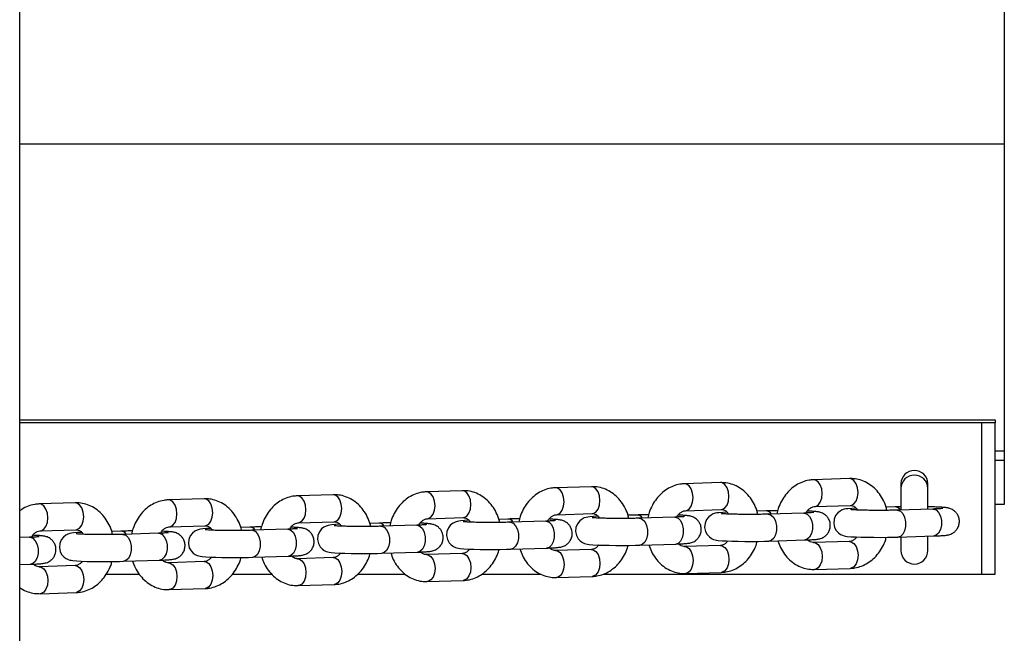
# Model space of a CAD drawing. Units: millimetres. Extents: x 0 to 59.4, y 0 to 42.1.
# Drawn here: x 31.1 to 31.7, y 25.5 to 25.9 of the extents above; entities that cross this region are included whole.
import ezdxf

# ---------------------------------------------------------------- set-up
doc = ezdxf.new("R2010")
doc.units = ezdxf.units.MM

msp = doc.modelspace()

# ---------------------------------------------------------------- linework, layer by layer
at = {"color": 7, "linetype": 'Continuous', "lineweight": 25}
for p, q in [((31.1202, 24.35719), (31.1202, 29.98498)), ((31.1202, 25.61364), (31.7406, 25.61364)), ((31.73203, 25.61175), (31.1202, 25.61175)), ((31.7406, 25.61175), (31.73203, 25.61175)), ((31.73203, 25.61067), (31.73203, 25.61175)), ((31.73203, 25.60811), (31.73203, 25.61175)), ((31.73203, 25.51546), (31.73203, 25.61067)), ((31.73203, 25.51546), (31.73203, 25.60811)), ((31.7406, 25.61364), (31.7406, 25.61175)), ((31.7406, 25.60811), (31.7406, 25.61175)), ((31.7406, 25.51546), (31.7406, 25.60811)), ((31.74631, 25.59372), (31.74631, 25.58771)), ((31.74631, 25.58771), (31.7406, 25.58771)), ((31.74631, 25.58771), (31.74631, 25.55974)), ((31.48374, 25.57112), (31.46094, 25.57041)), ((31.5658, 25.57369), (31.54301, 25.57298)), ((31.64787, 25.57626), (31.62507, 25.57554)), ((31.6806, 25.57304), (31.6806, 25.57004)), ((31.69774, 25.57004), (31.69774, 25.57304)), ((31.31961, 25.56599), (31.29681, 25.56528)), ((31.40167, 25.56856), (31.37888, 25.56784)), ((31.6806, 25.57004), (31.6806, 25.55626)), ((31.69774, 25.5568), (31.69774, 25.57004)), ((31.15548, 25.56085), (31.13268, 25.56014)), ((31.23754, 25.56342), (31.21475, 25.56271)), ((31.62561, 25.55841), (31.6484, 25.55912)), ((31.67684, 25.55822), (31.67113, 25.55804)), ((31.74631, 25.55974), (31.7406, 25.55974)), ((31.46148, 25.55328), (31.48427, 25.55399)), ((31.51271, 25.55308), (31.507, 25.55291)), ((31.53683, 25.55176), (31.51403, 25.55105)), ((31.54354, 25.55584), (31.56634, 25.55656)), ((31.59478, 25.55565), (31.58906, 25.55547)), ((31.61889, 25.55433), (31.5961, 25.55362)), ((31.70096, 25.5569), (31.67816, 25.55618)), ((31.21528, 25.54557), (31.23808, 25.54629)), ((31.26652, 25.54538), (31.2608, 25.5452)), ((31.29735, 25.54814), (31.32014, 25.54885)), ((31.34858, 25.54795), (31.34287, 25.54777)), ((31.3727, 25.54663), (31.3499, 25.54592)), ((31.37941, 25.55071), (31.40221, 25.55142)), ((31.43065, 25.55052), (31.42493, 25.55034)), ((31.45476, 25.5492), (31.43197, 25.54848)), ((31.13322, 25.54301), (31.15601, 25.54372)), ((31.18445, 25.54282), (31.17873, 25.54264)), ((31.20857, 25.54149), (31.18577, 25.54078)), ((31.29063, 25.54406), (31.26783, 25.54335)), ((31.6787, 25.53905), (31.70149, 25.53976)), ((31.6806, 25.53911), (31.6806, 25.53048)), ((31.69774, 25.53048), (31.69774, 25.53965)), ((31.1265, 25.53893), (31.1202, 25.53873)), ((31.51457, 25.53392), (31.53736, 25.53463)), ((31.5658, 25.53372), (31.54301, 25.53301)), ((31.59663, 25.53648), (31.61943, 25.5372)), ((31.64787, 25.53629), (31.62507, 25.53558)), ((31.26837, 25.52621), (31.29117, 25.52693)), ((31.35044, 25.52878), (31.37323, 25.52949)), ((31.40167, 25.52859), (31.37888, 25.52788)), ((31.4325, 25.53135), (31.4553, 25.53206)), ((31.48374, 25.53116), (31.46094, 25.53044)), ((31.1202, 25.52158), (31.12704, 25.52179)), ((31.15548, 25.52089), (31.13268, 25.52018)), ((31.18631, 25.52365), (31.2091, 25.52436)), ((31.23754, 25.52346), (31.21475, 25.52274)), ((31.31961, 25.52602), (31.29681, 25.52531)), ((31.17523, 25.51546), (31.19617, 25.51546)), ((31.2555, 25.51546), (31.28049, 25.51546)), ((31.33522, 25.51546), (31.36542, 25.51546)), ((31.41407, 25.51546), (31.4517, 25.51546)), ((31.49136, 25.51546), (31.73203, 25.51546)), ((31.54354, 25.51588), (31.56634, 25.51659)), ((31.62561, 25.51844), (31.6484, 25.51916)), ((31.73203, 25.51546), (31.7406, 25.51546)), ((31.29735, 25.50818), (31.32014, 25.50889)), ((31.37941, 25.51074), (31.40221, 25.51146)), ((31.46148, 25.51331), (31.48427, 25.51402)), ((31.13322, 25.50304), (31.15601, 25.50375)), ((31.21528, 25.50561), (31.23808, 25.50632))]:
    msp.add_line(p, q, dxfattribs=at)
at = {"color": 8, "linetype": 'Continuous', "lineweight": 25}
for p, q in [((31.74631, 25.78908), (31.1202, 25.78908)), ((31.74631, 25.59372), (31.7406, 25.59372))]:
    msp.add_line(p, q, dxfattribs=at)
at = {"color": 8, "linetype": 'Continuous', "lineweight": 25, "flags": 128}
for points in [[(31.46153, 25.55328), (31.46211, 25.55336), (31.46379, 25.55428), (31.46517, 25.55612), (31.46606, 25.55865), (31.46638, 25.56156), (31.46606, 25.56451), (31.46517, 25.56713), (31.46379, 25.56912), (31.46211, 25.57023), (31.46094, 25.57041)], [(31.48427, 25.55399), (31.4849, 25.55407), (31.48659, 25.555), (31.48796, 25.55683), (31.48886, 25.55936), (31.48917, 25.56227), (31.48886, 25.56522), (31.48796, 25.56784), (31.48659, 25.56983), (31.4849, 25.57094), (31.48374, 25.57112)], [(31.54359, 25.55584), (31.54417, 25.55593), (31.54586, 25.55685), (31.54723, 25.55869), (31.54813, 25.56121), (31.54844, 25.56413), (31.54813, 25.56707), (31.54723, 25.5697), (31.54586, 25.57169), (31.54417, 25.57279), (31.543, 25.57298)], [(31.56634, 25.55656), (31.56697, 25.55664), (31.56865, 25.55756), (31.57003, 25.5594), (31.57093, 25.56193), (31.57124, 25.56484), (31.57093, 25.56779), (31.57003, 25.57041), (31.56865, 25.5724), (31.56697, 25.57351), (31.5658, 25.57369)], [(31.62566, 25.55841), (31.62624, 25.55849), (31.62792, 25.55942), (31.6293, 25.56126), (31.6302, 25.56378), (31.63051, 25.56669), (31.6302, 25.56964), (31.6293, 25.57227), (31.62792, 25.57425), (31.62624, 25.57536), (31.62507, 25.57554)], [(31.6484, 25.55912), (31.64903, 25.55921), (31.65072, 25.56013), (31.65209, 25.56197), (31.65299, 25.5645), (31.6533, 25.56741), (31.65299, 25.57035), (31.65209, 25.57298), (31.65072, 25.57497), (31.64903, 25.57608), (31.64787, 25.57626)], [(31.2974, 25.54814), (31.29798, 25.54823), (31.29966, 25.54915), (31.30104, 25.55099), (31.30193, 25.55351), (31.30225, 25.55643), (31.30193, 25.55937), (31.30104, 25.562), (31.29966, 25.56398), (31.29798, 25.56509), (31.29681, 25.56528)], [(31.32014, 25.54885), (31.32077, 25.54894), (31.32246, 25.54986), (31.32383, 25.5517), (31.32473, 25.55423), (31.32504, 25.55714), (31.32473, 25.56008), (31.32383, 25.56271), (31.32246, 25.5647), (31.32077, 25.56581), (31.31961, 25.56599)], [(31.37946, 25.55071), (31.38004, 25.55079), (31.38173, 25.55172), (31.3831, 25.55355), (31.384, 25.55608), (31.38431, 25.55899), (31.384, 25.56194), (31.3831, 25.56456), (31.38173, 25.56655), (31.38004, 25.56766), (31.37887, 25.56784)], [(31.40221, 25.55142), (31.40284, 25.55151), (31.40452, 25.55243), (31.4059, 25.55427), (31.4068, 25.55679), (31.40711, 25.55971), (31.4068, 25.56265), (31.4059, 25.56528), (31.40452, 25.56726), (31.40284, 25.56837), (31.40167, 25.56856)], [(31.13327, 25.54301), (31.13384, 25.54309), (31.13553, 25.54402), (31.13691, 25.54585), (31.1378, 25.54838), (31.13811, 25.55129), (31.1378, 25.55424), (31.13691, 25.55686), (31.13553, 25.55885), (31.13384, 25.55996), (31.13268, 25.56014)], [(31.15601, 25.54372), (31.15664, 25.5438), (31.15833, 25.54473), (31.1597, 25.54657), (31.1606, 25.54909), (31.16091, 25.552), (31.1606, 25.55495), (31.1597, 25.55758), (31.15833, 25.55956), (31.15664, 25.56067), (31.15548, 25.56085)], [(31.21533, 25.54558), (31.21591, 25.54566), (31.2176, 25.54658), (31.21897, 25.54842), (31.21987, 25.55095), (31.22018, 25.55386), (31.21987, 25.5568), (31.21897, 25.55943), (31.2176, 25.56142), (31.21591, 25.56253), (31.21474, 25.56271)], [(31.23808, 25.54629), (31.23871, 25.54637), (31.24039, 25.5473), (31.24177, 25.54913), (31.24266, 25.55166), (31.24298, 25.55457), (31.24266, 25.55752), (31.24177, 25.56014), (31.24039, 25.56213), (31.23871, 25.56324), (31.23754, 25.56342)], [(31.53683, 25.55176), (31.53709, 25.55176), (31.53886, 25.55115), (31.54042, 25.54957), (31.54157, 25.54723), (31.54218, 25.5444), (31.54218, 25.54143), (31.54157, 25.53867), (31.54042, 25.53645), (31.53886, 25.53505), (31.53736, 25.53463)], [(31.59609, 25.55362), (31.59636, 25.55361), (31.59813, 25.553), (31.59969, 25.55143), (31.60084, 25.54909), (31.60145, 25.54626), (31.60145, 25.54328), (31.60084, 25.54052), (31.59969, 25.53831), (31.59813, 25.53691), (31.59663, 25.53648)], [(31.61889, 25.55433), (31.61916, 25.55433), (31.62093, 25.55371), (31.62248, 25.55214), (31.62364, 25.5498), (31.62425, 25.54697), (31.62425, 25.544), (31.62364, 25.54124), (31.62248, 25.53902), (31.62093, 25.53762), (31.61943, 25.5372)], [(31.67816, 25.55618), (31.67843, 25.55618), (31.6802, 25.55557), (31.68175, 25.554), (31.6829, 25.55165), (31.68352, 25.54883), (31.68352, 25.54585), (31.6829, 25.54309), (31.68175, 25.54087), (31.6802, 25.53947), (31.6787, 25.53905)], [(31.70096, 25.5569), (31.70123, 25.55689), (31.70299, 25.55628), (31.70455, 25.55471), (31.7057, 25.55237), (31.70631, 25.54954), (31.70631, 25.54656), (31.7057, 25.5438), (31.70455, 25.54159), (31.70299, 25.54019), (31.70149, 25.53976)], [(31.34989, 25.54592), (31.35017, 25.54591), (31.35194, 25.5453), (31.35349, 25.54373), (31.35464, 25.54139), (31.35526, 25.53856), (31.35526, 25.53558), (31.35464, 25.53282), (31.35349, 25.53061), (31.35194, 25.5292), (31.35044, 25.52878)], [(31.3727, 25.54663), (31.37296, 25.54663), (31.37473, 25.54601), (31.37629, 25.54444), (31.37744, 25.5421), (31.37805, 25.53927), (31.37805, 25.5363), (31.37744, 25.53353), (31.37629, 25.53132), (31.37473, 25.52992), (31.37323, 25.52949)], [(31.43196, 25.54848), (31.43223, 25.54848), (31.434, 25.54787), (31.43555, 25.54629), (31.43671, 25.54395), (31.43732, 25.54112), (31.43732, 25.53815), (31.43671, 25.53539), (31.43555, 25.53317), (31.434, 25.53177), (31.4325, 25.53135)], [(31.45476, 25.5492), (31.45503, 25.54919), (31.4568, 25.54858), (31.45835, 25.54701), (31.4595, 25.54467), (31.46012, 25.54184), (31.46012, 25.53886), (31.4595, 25.5361), (31.45835, 25.53389), (31.4568, 25.53248), (31.4553, 25.53206)], [(31.51403, 25.55105), (31.5143, 25.55105), (31.51607, 25.55043), (31.51762, 25.54886), (31.51877, 25.54652), (31.51939, 25.54369), (31.51939, 25.54072), (31.51877, 25.53796), (31.51762, 25.53574), (31.51607, 25.53434), (31.51457, 25.53392)], [(31.18576, 25.54078), (31.18604, 25.54078), (31.1878, 25.54017), (31.18936, 25.53859), (31.19051, 25.53625), (31.19113, 25.53342), (31.19113, 25.53045), (31.19051, 25.52769), (31.18936, 25.52547), (31.1878, 25.52407), (31.18631, 25.52365)], [(31.20857, 25.54149), (31.20883, 25.54149), (31.2106, 25.54088), (31.21215, 25.53931), (31.21331, 25.53696), (31.21392, 25.53414), (31.21392, 25.53116), (31.21331, 25.5284), (31.21215, 25.52618), (31.2106, 25.52478), (31.2091, 25.52436)], [(31.26783, 25.54335), (31.2681, 25.54335), (31.26987, 25.54273), (31.27142, 25.54116), (31.27258, 25.53882), (31.27319, 25.53599), (31.27319, 25.53302), (31.27258, 25.53025), (31.27142, 25.52804), (31.26987, 25.52664), (31.26837, 25.52621)], [(31.29063, 25.54406), (31.2909, 25.54406), (31.29267, 25.54345), (31.29422, 25.54187), (31.29537, 25.53953), (31.29599, 25.5367), (31.29599, 25.53373), (31.29537, 25.53097), (31.29422, 25.52875), (31.29267, 25.52735), (31.29117, 25.52693)], [(31.1265, 25.53893), (31.12677, 25.53892), (31.12854, 25.53831), (31.13009, 25.53674), (31.13124, 25.5344), (31.13186, 25.53157), (31.13186, 25.52859), (31.13124, 25.52583), (31.13009, 25.52362), (31.12854, 25.52222), (31.12704, 25.52179)], [(31.54301, 25.53301), (31.54417, 25.53283), (31.54586, 25.53172), (31.54723, 25.52973), (31.54813, 25.52711), (31.54844, 25.52416), (31.54813, 25.52125), (31.54723, 25.51872), (31.54586, 25.51689), (31.54417, 25.51596), (31.54354, 25.51588)], [(31.5658, 25.53372), (31.56697, 25.53354), (31.56865, 25.53243), (31.57003, 25.53045), (31.57093, 25.52782), (31.57124, 25.52487), (31.57093, 25.52196), (31.57003, 25.51944), (31.56865, 25.5176), (31.56697, 25.51667), (31.56634, 25.51659)], [(31.62508, 25.53558), (31.62624, 25.5354), (31.62792, 25.53429), (31.6293, 25.5323), (31.6302, 25.52967), (31.63051, 25.52673), (31.6302, 25.52382), (31.6293, 25.52129), (31.62792, 25.51945), (31.62624, 25.51853), (31.6256, 25.51844)], [(31.64787, 25.53629), (31.64903, 25.53611), (31.65072, 25.535), (31.65209, 25.53301), (31.65299, 25.53039), (31.6533, 25.52744), (31.65299, 25.52453), (31.65209, 25.522), (31.65072, 25.52017), (31.64903, 25.51924), (31.6484, 25.51916)], [(31.37888, 25.52788), (31.38004, 25.52769), (31.38173, 25.52659), (31.3831, 25.5246), (31.384, 25.52197), (31.38431, 25.51903), (31.384, 25.51611), (31.3831, 25.51359), (31.38173, 25.51175), (31.38004, 25.51083), (31.37941, 25.51074)], [(31.40167, 25.52859), (31.40284, 25.52841), (31.40452, 25.5273), (31.4059, 25.52531), (31.4068, 25.52269), (31.40711, 25.51974), (31.4068, 25.51683), (31.4059, 25.5143), (31.40452, 25.51246), (31.40284, 25.51154), (31.40221, 25.51146)], [(31.46095, 25.53044), (31.46211, 25.53026), (31.46379, 25.52915), (31.46517, 25.52717), (31.46606, 25.52454), (31.46638, 25.52159), (31.46606, 25.51868), (31.46517, 25.51616), (31.46379, 25.51432), (31.46211, 25.51339), (31.46147, 25.51331)], [(31.48374, 25.53116), (31.4849, 25.53098), (31.48659, 25.52987), (31.48796, 25.52788), (31.48886, 25.52525), (31.48917, 25.52231), (31.48886, 25.5194), (31.48796, 25.51687), (31.48659, 25.51503), (31.4849, 25.51411), (31.48427, 25.51402)], [(31.15548, 25.52089), (31.15664, 25.52071), (31.15833, 25.5196), (31.1597, 25.51761), (31.1606, 25.51498), (31.16091, 25.51204), (31.1606, 25.50913), (31.1597, 25.5066), (31.15833, 25.50476), (31.15664, 25.50384), (31.15601, 25.50375)], [(31.21475, 25.52274), (31.21591, 25.52256), (31.2176, 25.52145), (31.21897, 25.51946), (31.21987, 25.51684), (31.22018, 25.51389), (31.21987, 25.51098), (31.21897, 25.50845), (31.2176, 25.50662), (31.21591, 25.50569), (31.21528, 25.50561)], [(31.23754, 25.52346), (31.23871, 25.52327), (31.24039, 25.52216), (31.24177, 25.52018), (31.24266, 25.51755), (31.24298, 25.51461), (31.24266, 25.51169), (31.24177, 25.50917), (31.24039, 25.50733), (31.23871, 25.50641), (31.23808, 25.50632)], [(31.29681, 25.52531), (31.29798, 25.52513), (31.29966, 25.52402), (31.30104, 25.52203), (31.30193, 25.51941), (31.30225, 25.51646), (31.30193, 25.51355), (31.30104, 25.51102), (31.29966, 25.50918), (31.29798, 25.50826), (31.29734, 25.50818)], [(31.31961, 25.52602), (31.32077, 25.52584), (31.32246, 25.52473), (31.32383, 25.52274), (31.32473, 25.52012), (31.32504, 25.51717), (31.32473, 25.51426), (31.32383, 25.51173), (31.32246, 25.5099), (31.32077, 25.50897), (31.32014, 25.50889)], [(31.13268, 25.52018), (31.13384, 25.51999), (31.13553, 25.51888), (31.13691, 25.5169), (31.1378, 25.51427), (31.13811, 25.51133), (31.1378, 25.50841), (31.13691, 25.50589), (31.13553, 25.50405), (31.13384, 25.50313), (31.13321, 25.50304)]]:
    msp.add_lwpolyline(points, dxfattribs=at)
at = {"color": 7, "linetype": 'Continuous', "lineweight": 25, "flags": 128}
for points in [[(31.488, 25.5523), (31.48518, 25.55216), (31.48276, 25.55197), (31.48146, 25.5518), (31.48044, 25.5516), (31.47916, 25.55119), (31.47781, 25.55051), (31.4763, 25.54933), (31.4749, 25.54758), (31.47393, 25.54525), (31.47369, 25.54262), (31.47426, 25.54), (31.47535, 25.53804), (31.47667, 25.53661), (31.47805, 25.53564), (31.47931, 25.53504), (31.48031, 25.53472), (31.4812, 25.53453), (31.48233, 25.53436), (31.48476, 25.53415), (31.48754, 25.534), (31.49108, 25.53388), (31.49501, 25.5338), (31.49921, 25.53375), (31.50354, 25.53375), (31.5078, 25.53378), (31.51183, 25.53384), (31.51457, 25.53392), (31.51457, 25.53392)], [(31.57007, 25.55487), (31.56725, 25.55473), (31.56482, 25.55454), (31.56352, 25.55437), (31.5625, 25.55416), (31.56123, 25.55375), (31.55987, 25.55307), (31.55836, 25.5519), (31.55697, 25.55015), (31.556, 25.54782), (31.55575, 25.54519), (31.55633, 25.54257), (31.55741, 25.54061), (31.55874, 25.53917), (31.56012, 25.5382), (31.56137, 25.53761), (31.56238, 25.53729), (31.56326, 25.5371), (31.56439, 25.53693), (31.56683, 25.53672), (31.5696, 25.53657), (31.57314, 25.53645), (31.57707, 25.53637), (31.58128, 25.53632), (31.5856, 25.53631), (31.58987, 25.53634), (31.5939, 25.53641), (31.59663, 25.53648), (31.59663, 25.53648)], [(31.65214, 25.55744), (31.64931, 25.5573), (31.64689, 25.55711), (31.64559, 25.55694), (31.64457, 25.55673), (31.64329, 25.55632), (31.64194, 25.55564), (31.64043, 25.55447), (31.63903, 25.55271), (31.63806, 25.55038), (31.63782, 25.54775), (31.63839, 25.54514), (31.63948, 25.54317), (31.6408, 25.54174), (31.64218, 25.54077), (31.64344, 25.54018), (31.64444, 25.53986), (31.64533, 25.53966), (31.64646, 25.5395), (31.64889, 25.53928), (31.65167, 25.53914), (31.65521, 25.53902), (31.65914, 25.53893), (31.66335, 25.53889), (31.66767, 25.53888), (31.67193, 25.53891), (31.67596, 25.53898), (31.6787, 25.53905), (31.6787, 25.53905)], [(31.32387, 25.54717), (31.32105, 25.54703), (31.31863, 25.54684), (31.31733, 25.54667), (31.31631, 25.54646), (31.31503, 25.54605), (31.31368, 25.54537), (31.31216, 25.5442), (31.31077, 25.54244), (31.3098, 25.54011), (31.30956, 25.53748), (31.31013, 25.53487), (31.31122, 25.5329), (31.31254, 25.53147), (31.31392, 25.5305), (31.31518, 25.52991), (31.31618, 25.52959), (31.31707, 25.52939), (31.3182, 25.52923), (31.32063, 25.52901), (31.32341, 25.52887), (31.32695, 25.52875), (31.33088, 25.52866), (31.33508, 25.52862), (31.33941, 25.52861), (31.34367, 25.52864), (31.3477, 25.52871), (31.35044, 25.52878), (31.35044, 25.52878)], [(31.40594, 25.54974), (31.40311, 25.5496), (31.40069, 25.54941), (31.39939, 25.54924), (31.39837, 25.54903), (31.3971, 25.54862), (31.39574, 25.54794), (31.39423, 25.54677), (31.39284, 25.54501), (31.39187, 25.54268), (31.39162, 25.54005), (31.3922, 25.53744), (31.39328, 25.53547), (31.39461, 25.53404), (31.39599, 25.53307), (31.39724, 25.53248), (31.39825, 25.53216), (31.39913, 25.53196), (31.40026, 25.53179), (31.4027, 25.53158), (31.40547, 25.53144), (31.40901, 25.53131), (31.41294, 25.53123), (31.41715, 25.53119), (31.42147, 25.53118), (31.42574, 25.53121), (31.42977, 25.53128), (31.4325, 25.53135), (31.4325, 25.53135)], [(31.15974, 25.54203), (31.15692, 25.5419), (31.1545, 25.54171), (31.15319, 25.54153), (31.15218, 25.54133), (31.1509, 25.54092), (31.14955, 25.54024), (31.14803, 25.53907), (31.14664, 25.53731), (31.14567, 25.53498), (31.14543, 25.53235), (31.146, 25.52973), (31.14709, 25.52777), (31.14841, 25.52634), (31.14979, 25.52537), (31.15105, 25.52478), (31.15205, 25.52445), (31.15294, 25.52426), (31.15407, 25.52409), (31.1565, 25.52388), (31.15927, 25.52373), (31.16281, 25.52361), (31.16675, 25.52353), (31.17095, 25.52348), (31.17528, 25.52348), (31.17954, 25.52351), (31.18357, 25.52357), (31.18631, 25.52365), (31.18631, 25.52365)], [(31.24181, 25.5446), (31.23898, 25.54446), (31.23656, 25.54427), (31.23526, 25.5441), (31.23424, 25.54389), (31.23296, 25.54348), (31.23161, 25.54281), (31.2301, 25.54163), (31.2287, 25.53988), (31.22774, 25.53755), (31.22749, 25.53492), (31.22807, 25.5323), (31.22915, 25.53034), (31.23048, 25.52891), (31.23186, 25.52793), (31.23311, 25.52734), (31.23412, 25.52702), (31.235, 25.52683), (31.23613, 25.52666), (31.23857, 25.52645), (31.24134, 25.5263), (31.24488, 25.52618), (31.24881, 25.5261), (31.25302, 25.52605), (31.25734, 25.52604), (31.26161, 25.52607), (31.26564, 25.52614), (31.26837, 25.52621), (31.26837, 25.52621)]]:
    msp.add_lwpolyline(points, dxfattribs=at)
at = {"color": 7, "linetype": 'Continuous', "lineweight": 25}
for centre, start, end in [((31.68917, 25.57289), 0.98, 179.02), ((31.68917, 25.53048), 180, 0)]:
    msp.add_arc(centre, 0.00857, start, end, dxfattribs=at)
at = {"color": 8, "linetype": 'Continuous', "lineweight": 25}
for centre, radius, start, end in [((31.68917, 25.56991), 0.00857, 0.85019, 179.14981), ((31.67679, 25.55415), 0.00407, 31.05536, 89.44849), ((31.51266, 25.54902), 0.00407, 31.05536, 89.44849), ((31.59473, 25.55159), 0.00407, 31.05536, 89.44849), ((31.26647, 25.54132), 0.00407, 31.05536, 89.44849), ((31.34853, 25.54388), 0.00407, 31.05536, 89.44849), ((31.4306, 25.54645), 0.00407, 31.05536, 89.44849), ((31.1844, 25.53875), 0.00407, 31.05536, 89.44849)]:
    msp.add_arc(centre, radius, start, end, dxfattribs=at)
at = {"color": 7, "linetype": 'Continuous', "lineweight": 25}
for points, knots in [([(31.74631, 26.13866), (31.74631, 26.12274), (31.74631, 26.09133), (31.74631, 26.04581), (31.74631, 26.00236), (31.74631, 25.96104), (31.74631, 25.92207), (31.74631, 25.88542), (31.74631, 25.85109), (31.74631, 25.81865), (31.74631, 25.79897), (31.74631, 25.78908)], [0, 0, 0, 0, 0.118971, 0.23486, 0.348187, 0.459527, 0.569482, 0.676716, 0.783816, 0.891371, 1, 1, 1, 1]), ([(31.74631, 25.78908), (31.74631, 25.7812), (31.74631, 25.7651), (31.74631, 25.74302), (31.74631, 25.72182), (31.74631, 25.7017), (31.74631, 25.6826), (31.74631, 25.66491), (31.74631, 25.64852), (31.74631, 25.63335), (31.74631, 25.61911), (31.74631, 25.6057), (31.74631, 25.59777), (31.74631, 25.59372)], [0, 0, 0, 0, 0.074624, 0.152405, 0.23366, 0.318639, 0.407565, 0.500644, 0.592365, 0.688056, 0.787827, 0.891788, 1, 1, 1, 1]), ([(31.46094, 25.57041), (31.45996, 25.57034), (31.45752, 25.57016), (31.45372, 25.56907), (31.44974, 25.56708), (31.44611, 25.56431), (31.44294, 25.56084), (31.44034, 25.55676), (31.43848, 25.55265), (31.43784, 25.54984), (31.43756, 25.54866)], [0, 0, 0, 0, 0.089517, 0.221423, 0.353568, 0.487126, 0.622697, 0.760324, 0.899633, 1, 1, 1, 1]), ([(31.50751, 25.55092), (31.50741, 25.55142), (31.50698, 25.5536), (31.50544, 25.55719), (31.5029, 25.56148), (31.49965, 25.56513), (31.49587, 25.56802), (31.49169, 25.57001), (31.48759, 25.57106), (31.48491, 25.5711), (31.48374, 25.57112)], [0, 0, 0, 0, 0.042688, 0.186806, 0.331032, 0.474611, 0.616533, 0.755937, 0.892567, 1, 1, 1, 1]), ([(31.54301, 25.57298), (31.54202, 25.57291), (31.53958, 25.57273), (31.53579, 25.57164), (31.5318, 25.56965), (31.52818, 25.56687), (31.52501, 25.56341), (31.52241, 25.55933), (31.52055, 25.55522), (31.5199, 25.5524), (31.51963, 25.55123)], [0, 0, 0, 0, 0.089517, 0.221423, 0.353568, 0.487126, 0.622697, 0.760324, 0.899633, 1, 1, 1, 1]), ([(31.58957, 25.55349), (31.58947, 25.55399), (31.58905, 25.55617), (31.5875, 25.55976), (31.58497, 25.56405), (31.58172, 25.5677), (31.57793, 25.57058), (31.57376, 25.57258), (31.56965, 25.57362), (31.56698, 25.57367), (31.5658, 25.57369)], [0, 0, 0, 0, 0.0426875, 0.1868059, 0.3310319, 0.4746113, 0.6165331, 0.7559365, 0.8925674, 1, 1, 1, 1]), ([(31.62507, 25.57554), (31.62409, 25.57547), (31.62165, 25.5753), (31.61786, 25.57421), (31.61387, 25.57221), (31.61025, 25.56944), (31.60707, 25.56598), (31.60447, 25.5619), (31.60261, 25.55779), (31.60197, 25.55497), (31.6017, 25.55379)], [0, 0, 0, 0, 0.089517, 0.221423, 0.353568, 0.487126, 0.622697, 0.760324, 0.899633, 1, 1, 1, 1]), ([(31.67164, 25.55605), (31.67154, 25.55655), (31.67111, 25.55873), (31.66957, 25.56232), (31.66703, 25.56661), (31.66378, 25.57026), (31.66, 25.57315), (31.65582, 25.57514), (31.65172, 25.57619), (31.64904, 25.57624), (31.64787, 25.57626)], [0, 0, 0, 0, 0.042688, 0.186806, 0.331032, 0.474611, 0.616533, 0.755937, 0.892567, 1, 1, 1, 1]), ([(31.29681, 25.56528), (31.29583, 25.5652), (31.29339, 25.56503), (31.28959, 25.56394), (31.28561, 25.56195), (31.28198, 25.55917), (31.27881, 25.55571), (31.27621, 25.55163), (31.27435, 25.54752), (31.2737, 25.5447), (31.27343, 25.54352)], [0, 0, 0, 0, 0.089517, 0.221423, 0.353568, 0.487126, 0.622697, 0.760324, 0.899633, 1, 1, 1, 1]), ([(31.34337, 25.54579), (31.34328, 25.54628), (31.34285, 25.54847), (31.34131, 25.55206), (31.33877, 25.55635), (31.33552, 25.55999), (31.33174, 25.56288), (31.32756, 25.56488), (31.32346, 25.56592), (31.32078, 25.56597), (31.31961, 25.56599)], [0, 0, 0, 0, 0.0426875, 0.1868059, 0.3310319, 0.4746113, 0.6165331, 0.7559365, 0.8925674, 1, 1, 1, 1]), ([(31.37888, 25.56784), (31.37789, 25.56777), (31.37545, 25.56759), (31.37166, 25.56651), (31.36767, 25.56451), (31.36405, 25.56174), (31.36088, 25.55828), (31.35828, 25.5542), (31.35642, 25.55009), (31.35577, 25.54727), (31.3555, 25.54609)], [0, 0, 0, 0, 0.089517, 0.221423, 0.353568, 0.487126, 0.622697, 0.760324, 0.899633, 1, 1, 1, 1]), ([(31.42544, 25.54835), (31.42534, 25.54885), (31.42492, 25.55103), (31.42337, 25.55462), (31.42084, 25.55891), (31.41759, 25.56256), (31.4138, 25.56545), (31.40963, 25.56744), (31.40552, 25.56849), (31.40285, 25.56854), (31.40167, 25.56856)], [0, 0, 0, 0, 0.042688, 0.186806, 0.331032, 0.474611, 0.616533, 0.755937, 0.892567, 1, 1, 1, 1]), ([(31.13268, 25.56014), (31.13169, 25.56007), (31.12925, 25.5599), (31.12548, 25.55878), (31.12226, 25.55731), (31.12065, 25.55602), (31.1202, 25.55566)], [0, 0, 0, 0, 0.2217, 0.548379, 0.87565, 1, 1, 1, 1]), ([(31.17924, 25.54065), (31.17915, 25.54115), (31.17872, 25.54333), (31.17718, 25.54692), (31.17464, 25.55121), (31.17139, 25.55486), (31.16761, 25.55775), (31.16343, 25.55974), (31.15932, 25.56079), (31.15665, 25.56083), (31.15548, 25.56085)], [0, 0, 0, 0, 0.042688, 0.186806, 0.331032, 0.474611, 0.616533, 0.755937, 0.892567, 1, 1, 1, 1]), ([(31.21475, 25.56271), (31.21376, 25.56264), (31.21132, 25.56246), (31.20753, 25.56137), (31.20354, 25.55938), (31.19992, 25.55661), (31.19675, 25.55314), (31.19415, 25.54906), (31.19229, 25.54495), (31.19164, 25.54214), (31.19137, 25.54096)], [0, 0, 0, 0, 0.089517, 0.221423, 0.353568, 0.487126, 0.622697, 0.760324, 0.899633, 1, 1, 1, 1]), ([(31.26131, 25.54322), (31.26121, 25.54372), (31.26079, 25.5459), (31.25924, 25.54949), (31.25671, 25.55378), (31.25345, 25.55743), (31.24967, 25.56032), (31.2455, 25.56231), (31.24139, 25.56335), (31.23872, 25.5634), (31.23754, 25.56342)], [0, 0, 0, 0, 0.0426875, 0.1868059, 0.3310319, 0.4746113, 0.6165331, 0.7559365, 0.8925674, 1, 1, 1, 1]), ([(31.62012, 25.55437), (31.6203, 25.55469), (31.62091, 25.55581), (31.62225, 25.55708), (31.62393, 25.55814), (31.62499, 25.55838), (31.62555, 25.55841), (31.62561, 25.55841)], [0, 0, 0, 0, 0.105263, 0.369919, 0.64116, 0.963185, 1, 1, 1, 1]), ([(31.6484, 25.55912), (31.6486, 25.55912), (31.64929, 25.55911), (31.65041, 25.55877), (31.65189, 25.55785), (31.65276, 25.55673), (31.65315, 25.55624)], [0, 0, 0, 0, 0.132088, 0.473917, 0.766508, 1, 1, 1, 1]), ([(31.6806, 25.55831), (31.68025, 25.5583), (31.6789, 25.55828), (31.67772, 25.55825), (31.67684, 25.55822)], [0, 0, 0, 0, 0.254076, 1, 1, 1, 1]), ([(31.70149, 25.53976), (31.70209, 25.53978), (31.70385, 25.53984), (31.70637, 25.53997), (31.70842, 25.54012), (31.70979, 25.54029), (31.71089, 25.5405), (31.71218, 25.54088), (31.7137, 25.54162), (31.71524, 25.5428), (31.71665, 25.54457), (31.71762, 25.54689), (31.71786, 25.54954), (31.71731, 25.55204), (31.71619, 25.55408), (31.71483, 25.55553), (31.71342, 25.55652), (31.71211, 25.55712), (31.71102, 25.55745), (31.71004, 25.55765), (31.70874, 25.55783), (31.70686, 25.55799), (31.70391, 25.55814), (31.70088, 25.55825), (31.69862, 25.55829), (31.69774, 25.55831)], [0, 0, 0, 0, 0.037215, 0.109709, 0.184496, 0.230509, 0.261833, 0.291487, 0.318848, 0.3512, 0.388381, 0.42996, 0.473421, 0.517486, 0.554525, 0.586972, 0.61573, 0.64125, 0.664539, 0.690542, 0.730048, 0.808404, 0.878625, 0.952589, 1, 1, 1, 1]), ([(31.45599, 25.54924), (31.45617, 25.54956), (31.45678, 25.55068), (31.45812, 25.55194), (31.4598, 25.553), (31.46086, 25.55325), (31.46142, 25.55327), (31.46148, 25.55328)], [0, 0, 0, 0, 0.105263, 0.369919, 0.64116, 0.963185, 1, 1, 1, 1]), ([(31.48427, 25.55399), (31.48447, 25.55399), (31.48516, 25.55398), (31.48628, 25.55364), (31.48776, 25.55272), (31.48863, 25.5516), (31.48902, 25.5511)], [0, 0, 0, 0, 0.132088, 0.473917, 0.766508, 1, 1, 1, 1]), ([(31.52015, 25.55323), (31.51992, 25.55323), (31.51827, 25.55322), (31.51571, 25.55317), (31.51361, 25.55311), (31.51271, 25.55308)], [0, 0, 0, 0, 0.082767, 0.60909, 1, 1, 1, 1]), ([(31.54302, 25.55211), (31.543, 25.55211), (31.54295, 25.5521), (31.54219, 25.55202), (31.5407, 25.55192), (31.53878, 25.55183), (31.53733, 25.55178), (31.53683, 25.55176)], [0, 0, 0, 0, 0.109725, 0.306151, 0.556764, 0.847686, 1, 1, 1, 1]), ([(31.53736, 25.53463), (31.53796, 25.53465), (31.53972, 25.53471), (31.54224, 25.53483), (31.54429, 25.53499), (31.54566, 25.53516), (31.54675, 25.53536), (31.54805, 25.53574), (31.54957, 25.53649), (31.55111, 25.53767), (31.55252, 25.53944), (31.55348, 25.54176), (31.55373, 25.5444), (31.55318, 25.54691), (31.55205, 25.54894), (31.5507, 25.5504), (31.54929, 25.55138), (31.54798, 25.55198), (31.54689, 25.55231), (31.54591, 25.55251), (31.54462, 25.55269), (31.5427, 25.55285), (31.5406, 25.55297), (31.53917, 25.55302), (31.53887, 25.55303)], [0, 0, 0, 0, 0.041497, 0.122333, 0.205726, 0.257034, 0.291962, 0.325028, 0.355537, 0.391611, 0.433071, 0.479434, 0.527897, 0.577033, 0.618333, 0.654514, 0.686581, 0.715038, 0.741006, 0.770001, 0.814054, 0.901425, 0.979727, 1, 1, 1, 1]), ([(31.53806, 25.55181), (31.53823, 25.55212), (31.53885, 25.55324), (31.54019, 25.55451), (31.54186, 25.55557), (31.54292, 25.55581), (31.54349, 25.55584), (31.54354, 25.55584)], [0, 0, 0, 0, 0.105263, 0.369919, 0.64116, 0.963185, 1, 1, 1, 1]), ([(31.56634, 25.55656), (31.56653, 25.55655), (31.56722, 25.55655), (31.56835, 25.5562), (31.56983, 25.55528), (31.5707, 25.55416), (31.57108, 25.55367)], [0, 0, 0, 0, 0.132088, 0.473917, 0.766508, 1, 1, 1, 1]), ([(31.5961, 25.55362), (31.59551, 25.5536), (31.59381, 25.55355), (31.59062, 25.55349), (31.58656, 25.55345), (31.58236, 25.55345), (31.57825, 25.55349), (31.57444, 25.55356), (31.57112, 25.55366), (31.56857, 25.55378), (31.56704, 25.55388), (31.56631, 25.55397), (31.56635, 25.55396), (31.56636, 25.55396)], [0, 0, 0, 0, 0.056953, 0.164772, 0.273473, 0.382659, 0.491953, 0.600972, 0.709297, 0.816098, 0.906028, 0.975946, 1, 1, 1, 1]), ([(31.60221, 25.5558), (31.60199, 25.55579), (31.60034, 25.55578), (31.59778, 25.55574), (31.59568, 25.55568), (31.59478, 25.55565)], [0, 0, 0, 0, 0.082767, 0.60909, 1, 1, 1, 1]), ([(31.62509, 25.55468), (31.62507, 25.55467), (31.62502, 25.55467), (31.62426, 25.55459), (31.62276, 25.55449), (31.62085, 25.5544), (31.61939, 25.55435), (31.61889, 25.55433)], [0, 0, 0, 0, 0.109725, 0.306151, 0.556764, 0.847686, 1, 1, 1, 1]), ([(31.61943, 25.5372), (31.62003, 25.53722), (31.62179, 25.53728), (31.6243, 25.5374), (31.62636, 25.53756), (31.62772, 25.53773), (31.62882, 25.53793), (31.63011, 25.53831), (31.63164, 25.53905), (31.63317, 25.54024), (31.63458, 25.54201), (31.63555, 25.54432), (31.6358, 25.54697), (31.63524, 25.54948), (31.63412, 25.55151), (31.63277, 25.55297), (31.63136, 25.55395), (31.63004, 25.55455), (31.62896, 25.55488), (31.62798, 25.55508), (31.62668, 25.55526), (31.62476, 25.55542), (31.62267, 25.55554), (31.62123, 25.55558), (31.62094, 25.55559)], [0, 0, 0, 0, 0.041497, 0.122333, 0.205726, 0.257034, 0.291962, 0.325028, 0.355537, 0.391611, 0.433071, 0.479434, 0.527897, 0.577033, 0.618333, 0.654514, 0.686581, 0.715038, 0.741006, 0.770001, 0.814054, 0.901425, 0.979727, 1, 1, 1, 1]), ([(31.67816, 25.55618), (31.67758, 25.55617), (31.67588, 25.55612), (31.67269, 25.55606), (31.66862, 25.55602), (31.66442, 25.55602), (31.66032, 25.55605), (31.6565, 25.55612), (31.65318, 25.55622), (31.65064, 25.55634), (31.6491, 25.55645), (31.64838, 25.55653), (31.64841, 25.55653), (31.64842, 25.55653)], [0, 0, 0, 0, 0.056953, 0.164772, 0.273473, 0.382659, 0.491953, 0.600972, 0.709297, 0.816098, 0.906028, 0.975946, 1, 1, 1, 1]), ([(31.70715, 25.55724), (31.70713, 25.55724), (31.70708, 25.55723), (31.70632, 25.55715), (31.70483, 25.55705), (31.70291, 25.55696), (31.70146, 25.55691), (31.70096, 25.5569)], [0, 0, 0, 0, 0.109725, 0.306151, 0.556764, 0.847686, 1, 1, 1, 1]), ([(31.2098, 25.54154), (31.20997, 25.54186), (31.21059, 25.54297), (31.21193, 25.54424), (31.2136, 25.5453), (31.21466, 25.54555), (31.21522, 25.54557), (31.21528, 25.54557)], [0, 0, 0, 0, 0.105263, 0.369919, 0.64116, 0.963185, 1, 1, 1, 1]), ([(31.23808, 25.54629), (31.23827, 25.54629), (31.23896, 25.54628), (31.24008, 25.54593), (31.24157, 25.54501), (31.24244, 25.5439), (31.24282, 25.5434)], [0, 0, 0, 0, 0.132088, 0.473917, 0.766508, 1, 1, 1, 1]), ([(31.27395, 25.54553), (31.27373, 25.54553), (31.27208, 25.54552), (31.26952, 25.54547), (31.26741, 25.54541), (31.26652, 25.54538)], [0, 0, 0, 0, 0.082767, 0.60909, 1, 1, 1, 1]), ([(31.29186, 25.5441), (31.29204, 25.54442), (31.29265, 25.54554), (31.29399, 25.54681), (31.29567, 25.54787), (31.29673, 25.54811), (31.29729, 25.54814), (31.29735, 25.54814)], [0, 0, 0, 0, 0.105263, 0.369919, 0.64116, 0.963185, 1, 1, 1, 1]), ([(31.32014, 25.54885), (31.32033, 25.54885), (31.32102, 25.54884), (31.32215, 25.5485), (31.32363, 25.54758), (31.3245, 25.54646), (31.32489, 25.54597)], [0, 0, 0, 0, 0.132088, 0.473917, 0.766508, 1, 1, 1, 1]), ([(31.3499, 25.54592), (31.34931, 25.5459), (31.34762, 25.54585), (31.34442, 25.54579), (31.34036, 25.54575), (31.33616, 25.54575), (31.33206, 25.54579), (31.32824, 25.54586), (31.32492, 25.54596), (31.32238, 25.54608), (31.32084, 25.54618), (31.32012, 25.54626), (31.32015, 25.54626), (31.32016, 25.54626)], [0, 0, 0, 0, 0.056953, 0.164772, 0.273473, 0.382659, 0.491953, 0.600972, 0.709297, 0.816098, 0.906028, 0.975946, 1, 1, 1, 1]), ([(31.35602, 25.54809), (31.35579, 25.54809), (31.35414, 25.54808), (31.35158, 25.54803), (31.34948, 25.54798), (31.34858, 25.54795)], [0, 0, 0, 0, 0.082767, 0.60909, 1, 1, 1, 1]), ([(31.37889, 25.54698), (31.37887, 25.54697), (31.37882, 25.54696), (31.37806, 25.54688), (31.37657, 25.54679), (31.37465, 25.54669), (31.3732, 25.54665), (31.3727, 25.54663)], [0, 0, 0, 0, 0.109725, 0.306151, 0.556764, 0.847686, 1, 1, 1, 1]), ([(31.37323, 25.52949), (31.37383, 25.52951), (31.37559, 25.52957), (31.37811, 25.5297), (31.38016, 25.52985), (31.38153, 25.53002), (31.38262, 25.53023), (31.38392, 25.53061), (31.38544, 25.53135), (31.38698, 25.53253), (31.38839, 25.5343), (31.38935, 25.53662), (31.3896, 25.53927), (31.38905, 25.54177), (31.38792, 25.54381), (31.38657, 25.54526), (31.38516, 25.54625), (31.38385, 25.54685), (31.38276, 25.54718), (31.38178, 25.54738), (31.38049, 25.54756), (31.37857, 25.54771), (31.37647, 25.54784), (31.37504, 25.54788), (31.37474, 25.54789)], [0, 0, 0, 0, 0.041497, 0.122333, 0.205726, 0.257034, 0.291962, 0.325028, 0.355537, 0.391611, 0.433071, 0.479434, 0.527897, 0.577033, 0.618333, 0.654514, 0.686581, 0.715038, 0.741006, 0.770001, 0.814054, 0.901425, 0.979727, 1, 1, 1, 1]), ([(31.37393, 25.54667), (31.3741, 25.54699), (31.37472, 25.54811), (31.37606, 25.54938), (31.37773, 25.55044), (31.37879, 25.55068), (31.37935, 25.55071), (31.37941, 25.55071)], [0, 0, 0, 0, 0.105263, 0.369919, 0.64116, 0.963185, 1, 1, 1, 1]), ([(31.40221, 25.55142), (31.4024, 25.55142), (31.40309, 25.55141), (31.40422, 25.55107), (31.4057, 25.55015), (31.40657, 25.54903), (31.40695, 25.54853)], [0, 0, 0, 0, 0.132088, 0.473917, 0.766508, 1, 1, 1, 1]), ([(31.43197, 25.54848), (31.43138, 25.54847), (31.42968, 25.54842), (31.42649, 25.54836), (31.42242, 25.54832), (31.41823, 25.54832), (31.41412, 25.54835), (31.41031, 25.54842), (31.40699, 25.54852), (31.40444, 25.54864), (31.40291, 25.54875), (31.40218, 25.54883), (31.40222, 25.54883), (31.40223, 25.54882)], [0, 0, 0, 0, 0.056953, 0.164772, 0.273473, 0.382659, 0.491953, 0.600972, 0.709297, 0.816098, 0.906028, 0.975946, 1, 1, 1, 1]), ([(31.43808, 25.55066), (31.43786, 25.55066), (31.43621, 25.55065), (31.43365, 25.5506), (31.43154, 25.55054), (31.43065, 25.55052)], [0, 0, 0, 0, 0.082767, 0.60909, 1, 1, 1, 1]), ([(31.46095, 25.54954), (31.46094, 25.54954), (31.46088, 25.54953), (31.46012, 25.54945), (31.45863, 25.54935), (31.45672, 25.54926), (31.45526, 25.54921), (31.45476, 25.5492)], [0, 0, 0, 0, 0.109725, 0.306151, 0.556764, 0.847686, 1, 1, 1, 1]), ([(31.4553, 25.53206), (31.4559, 25.53208), (31.45766, 25.53214), (31.46017, 25.53227), (31.46223, 25.53242), (31.46359, 25.53259), (31.46469, 25.5328), (31.46598, 25.53318), (31.46751, 25.53392), (31.46904, 25.5351), (31.47045, 25.53687), (31.47142, 25.53919), (31.47167, 25.54184), (31.47111, 25.54434), (31.46999, 25.54637), (31.46863, 25.54783), (31.46722, 25.54882), (31.46591, 25.54942), (31.46482, 25.54974), (31.46385, 25.54995), (31.46255, 25.55013), (31.46063, 25.55028), (31.45854, 25.5504), (31.4571, 25.55045), (31.45681, 25.55046)], [0, 0, 0, 0, 0.041497, 0.122333, 0.205726, 0.257034, 0.291962, 0.325028, 0.355537, 0.391611, 0.433071, 0.479434, 0.527897, 0.577033, 0.618333, 0.654514, 0.686581, 0.715038, 0.741006, 0.770001, 0.814054, 0.901425, 0.979727, 1, 1, 1, 1]), ([(31.51403, 25.55105), (31.51344, 25.55103), (31.51175, 25.55098), (31.50855, 25.55092), (31.50449, 25.55089), (31.50029, 25.55088), (31.49619, 25.55092), (31.49237, 25.55099), (31.48905, 25.55109), (31.48651, 25.55121), (31.48497, 25.55131), (31.48425, 25.5514), (31.48428, 25.55139), (31.48429, 25.55139)], [0, 0, 0, 0, 0.056953, 0.164772, 0.273473, 0.382659, 0.491953, 0.600972, 0.709297, 0.816098, 0.906028, 0.975946, 1, 1, 1, 1]), ([(31.13269, 25.53927), (31.13267, 25.53927), (31.13262, 25.53926), (31.13186, 25.53918), (31.13037, 25.53908), (31.12845, 25.53899), (31.127, 25.53894), (31.1265, 25.53893)], [0, 0, 0, 0, 0.109725, 0.306151, 0.556764, 0.847686, 1, 1, 1, 1]), ([(31.12704, 25.52179), (31.12763, 25.52181), (31.1294, 25.52187), (31.13191, 25.522), (31.13396, 25.52215), (31.13533, 25.52232), (31.13643, 25.52253), (31.13772, 25.52291), (31.13925, 25.52365), (31.14078, 25.52483), (31.14219, 25.5266), (31.14316, 25.52892), (31.1434, 25.53157), (31.14285, 25.53407), (31.14173, 25.5361), (31.14037, 25.53756), (31.13896, 25.53855), (31.13765, 25.53915), (31.13656, 25.53948), (31.13559, 25.53968), (31.13429, 25.53986), (31.13237, 25.54001), (31.13027, 25.54013), (31.12884, 25.54018), (31.12855, 25.54019)], [0, 0, 0, 0, 0.041497, 0.122333, 0.205726, 0.257034, 0.291962, 0.325028, 0.355537, 0.391611, 0.433071, 0.479434, 0.527897, 0.577033, 0.618333, 0.654514, 0.686581, 0.715038, 0.741006, 0.770001, 0.814054, 0.901425, 0.979727, 1, 1, 1, 1]), ([(31.12773, 25.53897), (31.12791, 25.53929), (31.12852, 25.54041), (31.12986, 25.54168), (31.13154, 25.54274), (31.1326, 25.54298), (31.13316, 25.543), (31.13322, 25.54301)], [0, 0, 0, 0, 0.105263, 0.369919, 0.64116, 0.963185, 1, 1, 1, 1]), ([(31.15601, 25.54372), (31.1562, 25.54372), (31.15689, 25.54371), (31.15802, 25.54337), (31.1595, 25.54245), (31.16037, 25.54133), (31.16076, 25.54083)], [0, 0, 0, 0, 0.132088, 0.473917, 0.766508, 1, 1, 1, 1]), ([(31.18577, 25.54078), (31.18518, 25.54076), (31.18349, 25.54071), (31.18029, 25.54066), (31.17623, 25.54062), (31.17203, 25.54062), (31.16792, 25.54065), (31.16411, 25.54072), (31.16079, 25.54082), (31.15825, 25.54094), (31.15671, 25.54104), (31.15598, 25.54113), (31.15602, 25.54112), (31.15603, 25.54112)], [0, 0, 0, 0, 0.056953, 0.164772, 0.273473, 0.382659, 0.491953, 0.600972, 0.709297, 0.816098, 0.906028, 0.975946, 1, 1, 1, 1]), ([(31.19189, 25.54296), (31.19166, 25.54296), (31.19001, 25.54295), (31.18745, 25.5429), (31.18535, 25.54284), (31.18445, 25.54282)], [0, 0, 0, 0, 0.082767, 0.60909, 1, 1, 1, 1]), ([(31.21476, 25.54184), (31.21474, 25.54184), (31.21469, 25.54183), (31.21393, 25.54175), (31.21244, 25.54165), (31.21052, 25.54156), (31.20907, 25.54151), (31.20857, 25.54149)], [0, 0, 0, 0, 0.109725, 0.306151, 0.556764, 0.847686, 1, 1, 1, 1]), ([(31.2091, 25.52436), (31.2097, 25.52438), (31.21146, 25.52444), (31.21398, 25.52456), (31.21603, 25.52472), (31.21739, 25.52489), (31.21849, 25.52509), (31.21979, 25.52547), (31.22131, 25.52622), (31.22285, 25.5274), (31.22426, 25.52917), (31.22522, 25.53149), (31.22547, 25.53413), (31.22492, 25.53664), (31.22379, 25.53867), (31.22244, 25.54013), (31.22103, 25.54111), (31.21972, 25.54171), (31.21863, 25.54204), (31.21765, 25.54224), (31.21636, 25.54242), (31.21444, 25.54258), (31.21234, 25.5427), (31.21091, 25.54275), (31.21061, 25.54276)], [0, 0, 0, 0, 0.041497, 0.122333, 0.205726, 0.257034, 0.291962, 0.325028, 0.355537, 0.391611, 0.433071, 0.479434, 0.527897, 0.577033, 0.618333, 0.654514, 0.686581, 0.715038, 0.741006, 0.770001, 0.814054, 0.901425, 0.979727, 1, 1, 1, 1]), ([(31.26783, 25.54335), (31.26725, 25.54333), (31.26555, 25.54328), (31.26236, 25.54322), (31.25829, 25.54318), (31.2541, 25.54318), (31.24999, 25.54322), (31.24617, 25.54329), (31.24286, 25.54339), (31.24031, 25.54351), (31.23878, 25.54361), (31.23805, 25.5437), (31.23809, 25.54369), (31.23809, 25.54369)], [0, 0, 0, 0, 0.056953, 0.164772, 0.273473, 0.382659, 0.491953, 0.600972, 0.709297, 0.816098, 0.906028, 0.975946, 1, 1, 1, 1]), ([(31.29682, 25.54441), (31.29681, 25.54441), (31.29675, 25.5444), (31.29599, 25.54432), (31.2945, 25.54422), (31.29259, 25.54413), (31.29113, 25.54408), (31.29063, 25.54406)], [0, 0, 0, 0, 0.109725, 0.306151, 0.556764, 0.847686, 1, 1, 1, 1]), ([(31.29117, 25.52693), (31.29176, 25.52695), (31.29353, 25.52701), (31.29604, 25.52713), (31.2981, 25.52729), (31.29946, 25.52746), (31.30056, 25.52766), (31.30185, 25.52804), (31.30338, 25.52878), (31.30491, 25.52997), (31.30632, 25.53174), (31.30729, 25.53405), (31.30754, 25.5367), (31.30698, 25.53921), (31.30586, 25.54124), (31.3045, 25.5427), (31.30309, 25.54368), (31.30178, 25.54428), (31.30069, 25.54461), (31.29972, 25.54481), (31.29842, 25.54499), (31.2965, 25.54515), (31.2944, 25.54527), (31.29297, 25.54532), (31.29268, 25.54533)], [0, 0, 0, 0, 0.041497, 0.122333, 0.205726, 0.257034, 0.291962, 0.325028, 0.355537, 0.391611, 0.433071, 0.479434, 0.527897, 0.577033, 0.618333, 0.654514, 0.686581, 0.715038, 0.741006, 0.770001, 0.814054, 0.901425, 0.979727, 1, 1, 1, 1]), ([(31.65254, 25.53911), (31.65211, 25.53861), (31.65115, 25.5375), (31.64954, 25.53659), (31.64849, 25.53632), (31.64793, 25.53629), (31.64787, 25.53629)], [0, 0, 0, 0, 0.256676, 0.576667, 0.956568, 1, 1, 1, 1]), ([(31.48841, 25.53397), (31.48798, 25.53348), (31.48702, 25.53236), (31.48541, 25.53145), (31.48436, 25.53118), (31.48379, 25.53116), (31.48374, 25.53116)], [0, 0, 0, 0, 0.256676, 0.576667, 0.956568, 1, 1, 1, 1]), ([(31.48427, 25.51402), (31.48526, 25.51409), (31.4877, 25.51427), (31.49149, 25.51536), (31.49548, 25.51735), (31.4991, 25.52013), (31.50228, 25.52359), (31.50485, 25.52768), (31.50649, 25.53114), (31.50701, 25.53327), (31.50713, 25.53377)], [0, 0, 0, 0, 0.094971, 0.234912, 0.375107, 0.5168, 0.660631, 0.806642, 0.954437, 1, 1, 1, 1]), ([(31.52028, 25.53409), (31.52079, 25.53266), (31.52185, 25.52963), (31.5244, 25.52553), (31.52762, 25.52187), (31.53141, 25.51898), (31.53559, 25.51699), (31.53969, 25.51594), (31.54237, 25.5159), (31.54354, 25.51588)], [0, 0, 0, 0, 0.136817, 0.289909, 0.442315, 0.592961, 0.740933, 0.885963, 1, 1, 1, 1]), ([(31.54301, 25.53301), (31.54281, 25.53301), (31.54212, 25.53302), (31.541, 25.5334), (31.53986, 25.53399), (31.53933, 25.53464), (31.53928, 25.5347)], [0, 0, 0, 0, 0.165844, 0.595031, 0.962397, 1, 1, 1, 1]), ([(31.57047, 25.53654), (31.57004, 25.53604), (31.56909, 25.53493), (31.56747, 25.53402), (31.56642, 25.53375), (31.56586, 25.53373), (31.5658, 25.53372)], [0, 0, 0, 0, 0.256676, 0.576667, 0.956568, 1, 1, 1, 1]), ([(31.56634, 25.51659), (31.56732, 25.51666), (31.56976, 25.51684), (31.57356, 25.51793), (31.57754, 25.51992), (31.58116, 25.52269), (31.58434, 25.52615), (31.58692, 25.53024), (31.58856, 25.5337), (31.58908, 25.53584), (31.5892, 25.53634)], [0, 0, 0, 0, 0.094971, 0.234912, 0.375107, 0.5168, 0.660631, 0.806642, 0.954437, 1, 1, 1, 1]), ([(31.60235, 25.53666), (31.60285, 25.53523), (31.60392, 25.5322), (31.60646, 25.5281), (31.60969, 25.52444), (31.61348, 25.52155), (31.61765, 25.51956), (31.62176, 25.51851), (31.62443, 25.51846), (31.62561, 25.51844)], [0, 0, 0, 0, 0.136817, 0.289909, 0.442315, 0.592961, 0.740933, 0.885963, 1, 1, 1, 1]), ([(31.62507, 25.53558), (31.62488, 25.53558), (31.62419, 25.53558), (31.62307, 25.53597), (31.62193, 25.53656), (31.62139, 25.53721), (31.62134, 25.53727)], [0, 0, 0, 0, 0.165844, 0.595031, 0.962397, 1, 1, 1, 1]), ([(31.6484, 25.51916), (31.64939, 25.51923), (31.65183, 25.51941), (31.65562, 25.52049), (31.65961, 25.52249), (31.66323, 25.52526), (31.66641, 25.52872), (31.66898, 25.53281), (31.67063, 25.53627), (31.67114, 25.5384), (31.67126, 25.53891)], [0, 0, 0, 0, 0.094971, 0.234912, 0.375107, 0.5168, 0.660631, 0.806642, 0.954437, 1, 1, 1, 1]), ([(31.29681, 25.52531), (31.29662, 25.52531), (31.29593, 25.52532), (31.2948, 25.5257), (31.29366, 25.52629), (31.29313, 25.52694), (31.29308, 25.527)], [0, 0, 0, 0, 0.1658439, 0.595031, 0.9623973, 1, 1, 1, 1]), ([(31.32428, 25.52884), (31.32385, 25.52834), (31.32289, 25.52723), (31.32128, 25.52632), (31.32023, 25.52605), (31.31966, 25.52603), (31.31961, 25.52602)], [0, 0, 0, 0, 0.256676, 0.576667, 0.956568, 1, 1, 1, 1]), ([(31.32014, 25.50889), (31.32113, 25.50896), (31.32356, 25.50914), (31.32736, 25.51023), (31.33135, 25.51222), (31.33497, 25.51499), (31.33815, 25.51845), (31.34072, 25.52254), (31.34236, 25.526), (31.34288, 25.52813), (31.343, 25.52864)], [0, 0, 0, 0, 0.094971, 0.234912, 0.375107, 0.5168, 0.660631, 0.806642, 0.954437, 1, 1, 1, 1]), ([(31.35615, 25.52896), (31.35666, 25.52753), (31.35772, 25.5245), (31.36027, 25.52039), (31.36349, 25.51674), (31.36728, 25.51385), (31.37146, 25.51186), (31.37556, 25.51081), (31.37824, 25.51076), (31.37941, 25.51074)], [0, 0, 0, 0, 0.136817, 0.289909, 0.442315, 0.592961, 0.740933, 0.885963, 1, 1, 1, 1]), ([(31.37888, 25.52788), (31.37868, 25.52788), (31.37799, 25.52788), (31.37687, 25.52827), (31.37573, 25.52886), (31.37519, 25.5295), (31.37515, 25.52956)], [0, 0, 0, 0, 0.165844, 0.595031, 0.962397, 1, 1, 1, 1]), ([(31.40634, 25.53141), (31.40591, 25.53091), (31.40495, 25.5298), (31.40334, 25.52889), (31.40229, 25.52862), (31.40173, 25.52859), (31.40167, 25.52859)], [0, 0, 0, 0, 0.256676, 0.576667, 0.956568, 1, 1, 1, 1]), ([(31.40221, 25.51146), (31.40319, 25.51153), (31.40563, 25.5117), (31.40942, 25.51279), (31.41341, 25.51479), (31.41703, 25.51756), (31.42021, 25.52102), (31.42279, 25.52511), (31.42443, 25.52857), (31.42494, 25.5307), (31.42507, 25.5312)], [0, 0, 0, 0, 0.094971, 0.234912, 0.375107, 0.5168, 0.660631, 0.806642, 0.954437, 1, 1, 1, 1]), ([(31.43822, 25.53153), (31.43872, 25.5301), (31.43979, 25.52706), (31.44233, 25.52296), (31.44556, 25.5193), (31.44935, 25.51642), (31.45352, 25.51442), (31.45763, 25.51338), (31.4603, 25.51333), (31.46148, 25.51331)], [0, 0, 0, 0, 0.136817, 0.289909, 0.442315, 0.592961, 0.740933, 0.885963, 1, 1, 1, 1]), ([(31.46094, 25.53044), (31.46075, 25.53045), (31.46006, 25.53045), (31.45894, 25.53084), (31.4578, 25.53142), (31.45726, 25.53207), (31.45721, 25.53213)], [0, 0, 0, 0, 0.1658439, 0.595031, 0.9623973, 1, 1, 1, 1]), ([(31.13268, 25.52018), (31.13249, 25.52018), (31.1318, 25.52018), (31.13067, 25.52057), (31.12953, 25.52116), (31.129, 25.5218), (31.12895, 25.52186)], [0, 0, 0, 0, 0.165844, 0.595031, 0.962397, 1, 1, 1, 1]), ([(31.16014, 25.5237), (31.15972, 25.52321), (31.15876, 25.5221), (31.15715, 25.52118), (31.1561, 25.52092), (31.15553, 25.52089), (31.15548, 25.52089)], [0, 0, 0, 0, 0.256676, 0.576667, 0.956568, 1, 1, 1, 1]), ([(31.15601, 25.50375), (31.157, 25.50383), (31.15943, 25.504), (31.16323, 25.50509), (31.16722, 25.50708), (31.17084, 25.50986), (31.17402, 25.51332), (31.17659, 25.51741), (31.17823, 25.52087), (31.17875, 25.523), (31.17887, 25.5235)], [0, 0, 0, 0, 0.094971, 0.234912, 0.375107, 0.5168, 0.660631, 0.806642, 0.954437, 1, 1, 1, 1]), ([(31.19202, 25.52383), (31.19253, 25.52239), (31.19359, 25.51936), (31.19614, 25.51526), (31.19936, 25.5116), (31.20315, 25.50872), (31.20732, 25.50672), (31.21143, 25.50568), (31.2141, 25.50563), (31.21528, 25.50561)], [0, 0, 0, 0, 0.136817, 0.289909, 0.442315, 0.592961, 0.740933, 0.885963, 1, 1, 1, 1]), ([(31.21475, 25.52274), (31.21455, 25.52274), (31.21386, 25.52275), (31.21274, 25.52314), (31.2116, 25.52372), (31.21106, 25.52437), (31.21101, 25.52443)], [0, 0, 0, 0, 0.165844, 0.595031, 0.962397, 1, 1, 1, 1]), ([(31.24221, 25.52627), (31.24178, 25.52578), (31.24082, 25.52466), (31.23921, 25.52375), (31.23816, 25.52348), (31.2376, 25.52346), (31.23754, 25.52346)], [0, 0, 0, 0, 0.256676, 0.576667, 0.956568, 1, 1, 1, 1]), ([(31.23808, 25.50632), (31.23906, 25.50639), (31.2415, 25.50657), (31.24529, 25.50766), (31.24928, 25.50965), (31.2529, 25.51242), (31.25608, 25.51589), (31.25866, 25.51998), (31.2603, 25.52343), (31.26081, 25.52557), (31.26094, 25.52607)], [0, 0, 0, 0, 0.094971, 0.234912, 0.375107, 0.5168, 0.660631, 0.806642, 0.954437, 1, 1, 1, 1]), ([(31.27409, 25.52639), (31.27459, 25.52496), (31.27566, 25.52193), (31.2782, 25.51783), (31.28143, 25.51417), (31.28522, 25.51128), (31.28939, 25.50929), (31.2935, 25.50824), (31.29617, 25.5082), (31.29735, 25.50818)], [0, 0, 0, 0, 0.136817, 0.289909, 0.442315, 0.592961, 0.740933, 0.885963, 1, 1, 1, 1]), ([(31.1202, 25.50702), (31.12052, 25.50677), (31.12207, 25.50555), (31.12528, 25.50419), (31.12936, 25.5031), (31.13204, 25.50306), (31.13322, 25.50304)], [0, 0, 0, 0, 0.087987, 0.419535, 0.744489, 1, 1, 1, 1])]:
    msp.add_open_spline(points, degree=3, knots=knots, dxfattribs=at)

doc.saveas('drawing.dxf')
